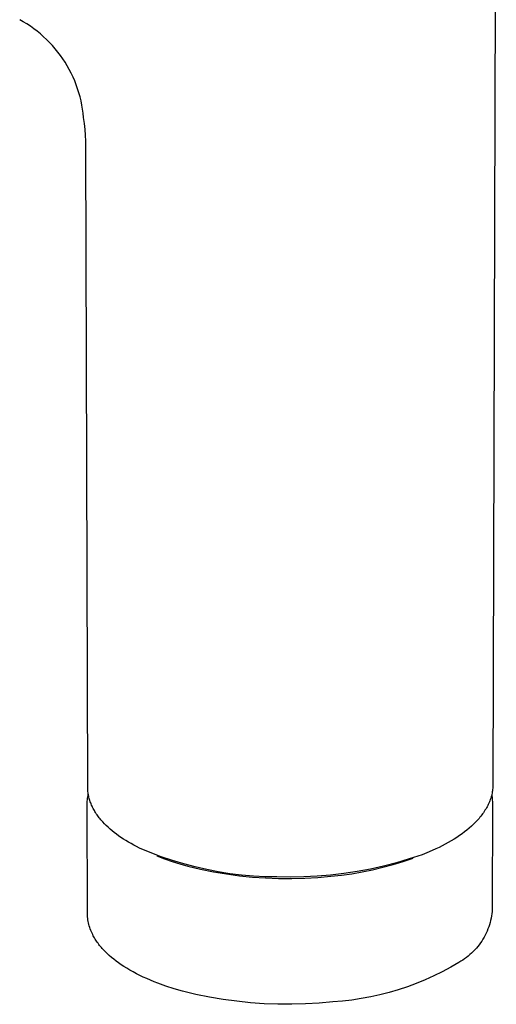
# Model space of a CAD drawing. Units: millimetres. Extents: x -986 to 1001, y -918 to 977.
# Drawn here: x -609 to -577, y -377 to -310 of the extents above; entities that cross this region are included whole.
import ezdxf

# ---------------------------------------------------------------- set-up
doc = ezdxf.new("R2010")
doc.units = ezdxf.units.MM
doc.header["$MEASUREMENT"] = 0
doc.layers.add('Make2D$visible$lines', color=7, linetype='Continuous', true_color=0x000000)

msp = doc.modelspace()

# ---------------------------------------------------------------- linework, layer by layer
at = {"layer": 'Make2D$visible$lines', "color": 7, "true_color": 0xffffff}
for p, q in [((-577.158, -282.188), (-577.389, -361.686)), ((-609.104, -310.218), (-609.35, -310.078)), ((-608.862, -310.366), (-609.104, -310.218)), ((-608.626, -310.522), (-608.862, -310.366)), ((-608.395, -310.686), (-608.626, -310.522)), ((-608.169, -310.858), (-608.395, -310.686)), ((-607.95, -311.037), (-608.169, -310.858)), ((-607.737, -311.224), (-607.95, -311.037)), ((-607.53, -311.418), (-607.737, -311.224)), ((-607.33, -311.618), (-607.53, -311.418)), ((-607.137, -311.826), (-607.33, -311.618)), ((-606.952, -312.039), (-607.137, -311.826)), ((-606.773, -312.26), (-606.952, -312.039)), ((-606.602, -312.485), (-606.773, -312.26)), ((-606.439, -312.717), (-606.602, -312.485)), ((-606.284, -312.954), (-606.439, -312.717)), ((-606.137, -313.196), (-606.284, -312.954)), ((-605.998, -313.443), (-606.137, -313.196)), ((-605.868, -313.695), (-605.998, -313.443)), ((-605.747, -313.951), (-605.868, -313.695)), ((-605.634, -314.211), (-605.747, -313.951)), ((-605.53, -314.474), (-605.634, -314.211)), ((-605.435, -314.741), (-605.53, -314.474)), ((-605.349, -315.011), (-605.435, -314.741)), ((-605.273, -315.284), (-605.349, -315.011)), ((-605.205, -315.559), (-605.273, -315.284)), ((-605.147, -315.836), (-605.205, -315.559)), ((-605.099, -316.115), (-605.147, -315.836)), ((-605.06, -316.396), (-605.099, -316.115)), ((-605.031, -316.678), (-605.06, -316.396)), ((-604.979, -317.077), (-605.031, -316.678)), ((-604.938, -317.477), (-604.979, -317.077)), ((-604.909, -317.878), (-604.938, -317.477)), ((-604.891, -318.28), (-604.909, -317.878)), ((-604.886, -318.683), (-604.891, -318.28)), ((-604.758, -361.844), (-604.886, -318.683)), ((-604.756, -361.923), (-604.758, -361.844)), ((-604.753, -362.001), (-604.756, -361.923)), ((-604.748, -362.078), (-604.753, -362.001)), ((-577.409, -362.017), (-577.419, -362.099)), ((-577.4, -361.934), (-577.409, -362.017)), ((-577.394, -361.852), (-577.4, -361.934)), ((-577.391, -361.769), (-577.394, -361.852)), ((-577.389, -361.686), (-577.391, -361.769)), ((-604.783, -362.801), (-604.776, -362.706)), ((-604.776, -362.706), (-604.765, -362.611)), ((-604.765, -362.611), (-604.752, -362.516)), ((-604.752, -362.516), (-604.735, -362.422)), ((-604.74, -362.156), (-604.748, -362.078)), ((-604.73, -362.234), (-604.74, -362.156)), ((-604.735, -362.422), (-604.716, -362.329)), ((-604.719, -362.311), (-604.73, -362.234)), ((-604.705, -362.388), (-604.719, -362.311)), ((-604.689, -362.465), (-604.705, -362.388)), ((-604.672, -362.541), (-604.689, -362.465)), ((-604.652, -362.617), (-604.672, -362.541)), ((-604.63, -362.693), (-604.652, -362.617)), ((-604.606, -362.769), (-604.63, -362.693)), ((-577.567, -362.69), (-577.597, -362.774)), ((-577.538, -362.607), (-577.567, -362.69)), ((-577.512, -362.523), (-577.538, -362.607)), ((-577.489, -362.439), (-577.512, -362.523)), ((-577.468, -362.354), (-577.489, -362.439)), ((-577.449, -362.269), (-577.468, -362.354)), ((-577.467, -362.349), (-577.452, -362.445)), ((-577.452, -362.445), (-577.441, -362.542)), ((-577.433, -362.184), (-577.449, -362.269)), ((-577.441, -362.542), (-577.433, -362.639)), ((-577.419, -362.099), (-577.433, -362.184)), ((-577.433, -362.639), (-577.429, -362.737)), ((-604.789, -362.991), (-604.788, -362.896)), ((-604.767, -370.399), (-604.789, -362.991)), ((-604.788, -362.896), (-604.783, -362.801)), ((-604.581, -362.844), (-604.606, -362.769)), ((-604.553, -362.919), (-604.581, -362.844)), ((-604.524, -362.994), (-604.553, -362.919)), ((-604.492, -363.069), (-604.524, -362.994)), ((-604.459, -363.143), (-604.492, -363.069)), ((-604.424, -363.217), (-604.459, -363.143)), ((-604.387, -363.29), (-604.424, -363.217)), ((-604.348, -363.363), (-604.387, -363.29)), ((-604.307, -363.436), (-604.348, -363.363)), ((-577.877, -363.345), (-577.925, -363.424)), ((-577.83, -363.264), (-577.877, -363.345)), ((-577.785, -363.184), (-577.83, -363.264)), ((-577.743, -363.102), (-577.785, -363.184)), ((-577.703, -363.021), (-577.743, -363.102)), ((-577.666, -362.939), (-577.703, -363.021)), ((-577.63, -362.856), (-577.666, -362.939)), ((-577.597, -362.774), (-577.63, -362.856)), ((-577.428, -362.834), (-577.449, -370.247)), ((-577.429, -362.737), (-577.428, -362.834)), ((-604.264, -363.508), (-604.307, -363.436)), ((-604.22, -363.58), (-604.264, -363.508)), ((-604.174, -363.651), (-604.22, -363.58)), ((-604.125, -363.722), (-604.174, -363.651)), ((-604.076, -363.793), (-604.125, -363.722)), ((-604.024, -363.863), (-604.076, -363.793)), ((-603.971, -363.932), (-604.024, -363.863)), ((-603.915, -364.002), (-603.971, -363.932)), ((-603.858, -364.07), (-603.915, -364.002)), ((-578.394, -364.045), (-578.462, -364.12)), ((-578.328, -363.969), (-578.394, -364.045)), ((-578.264, -363.893), (-578.328, -363.969)), ((-578.203, -363.816), (-578.264, -363.893)), ((-578.143, -363.739), (-578.203, -363.816)), ((-578.085, -363.661), (-578.143, -363.739)), ((-578.03, -363.583), (-578.085, -363.661)), ((-577.977, -363.504), (-578.03, -363.583)), ((-577.925, -363.424), (-577.977, -363.504)), ((-603.8, -364.139), (-603.858, -364.07)), ((-603.74, -364.206), (-603.8, -364.139)), ((-603.624, -364.329), (-603.74, -364.206)), ((-603.504, -364.451), (-603.624, -364.329)), ((-603.377, -364.571), (-603.504, -364.451)), ((-603.246, -364.689), (-603.377, -364.571)), ((-603.109, -364.805), (-603.246, -364.689)), ((-578.993, -364.628), (-579.148, -364.757)), ((-578.832, -364.486), (-578.993, -364.628)), ((-578.678, -364.341), (-578.832, -364.486)), ((-578.604, -364.268), (-578.678, -364.341)), ((-578.532, -364.194), (-578.604, -364.268)), ((-578.462, -364.12), (-578.532, -364.194)), ((-602.966, -364.92), (-603.109, -364.805)), ((-602.819, -365.033), (-602.966, -364.92)), ((-602.666, -365.144), (-602.819, -365.033)), ((-602.508, -365.254), (-602.666, -365.144)), ((-602.345, -365.361), (-602.508, -365.254)), ((-602.176, -365.467), (-602.345, -365.361)), ((-580.014, -365.367), (-580.205, -365.482)), ((-579.829, -365.249), (-580.014, -365.367)), ((-579.65, -365.129), (-579.829, -365.249)), ((-579.476, -365.007), (-579.65, -365.129)), ((-579.309, -364.883), (-579.476, -365.007)), ((-579.148, -364.757), (-579.309, -364.883)), ((-602.003, -365.571), (-602.176, -365.467)), ((-601.825, -365.673), (-602.003, -365.571)), ((-601.643, -365.774), (-601.825, -365.673)), ((-601.455, -365.872), (-601.643, -365.774)), ((-601.263, -365.969), (-601.455, -365.872)), ((-600.528, -366.276), (-601.263, -365.969)), ((-581.246, -366.026), (-581.7, -366.228)), ((-581.027, -365.922), (-581.246, -366.026)), ((-580.813, -365.815), (-581.027, -365.922)), ((-580.605, -365.707), (-580.813, -365.815)), ((-580.402, -365.595), (-580.605, -365.707)), ((-580.205, -365.482), (-580.402, -365.595)), ((-599.784, -366.559), (-600.528, -366.276)), ((-600.082, -366.484), (-599.568, -366.688)), ((-599.03, -366.815), (-599.784, -366.559)), ((-599.568, -366.688), (-599.048, -366.875)), ((-583.035, -366.707), (-583.905, -366.965)), ((-583.454, -366.872), (-582.78, -366.641)), ((-582.176, -366.42), (-583.035, -366.707)), ((-581.7, -366.228), (-582.176, -366.42)), ((-599.048, -366.875), (-598.523, -367.044)), ((-598.267, -367.045), (-599.03, -366.815)), ((-598.523, -367.044), (-597.991, -367.195)), ((-597.497, -367.248), (-598.267, -367.045)), ((-597.991, -367.195), (-597.13, -367.397)), ((-596.721, -367.425), (-597.497, -367.248)), ((-584.782, -367.193), (-585.667, -367.391)), ((-585.515, -367.435), (-584.822, -367.27)), ((-584.822, -367.27), (-584.135, -367.082)), ((-583.905, -366.965), (-584.782, -367.193)), ((-584.135, -367.082), (-583.454, -366.872)), ((-597.13, -367.397), (-596.262, -367.572)), ((-595.939, -367.575), (-596.721, -367.425)), ((-596.262, -367.572), (-595.389, -367.719)), ((-595.152, -367.698), (-595.939, -367.575)), ((-595.389, -367.719), (-594.512, -367.837)), ((-594.361, -367.793), (-595.152, -367.698)), ((-594.512, -367.837), (-593.631, -367.928)), ((-593.568, -367.861), (-594.361, -367.793)), ((-593.631, -367.928), (-592.748, -367.99)), ((-592.772, -367.902), (-593.568, -367.861)), ((-591.976, -367.915), (-592.772, -367.902)), ((-592.748, -367.99), (-591.864, -368.024)), ((-591.07, -367.933), (-591.976, -367.915)), ((-591.864, -368.024), (-590.978, -368.03)), ((-590.163, -367.92), (-591.07, -367.933)), ((-590.978, -368.03), (-590.093, -368.007)), ((-589.258, -367.876), (-590.163, -367.92)), ((-590.093, -368.007), (-589.21, -367.955)), ((-588.354, -367.801), (-589.258, -367.876)), ((-589.21, -367.955), (-588.328, -367.876)), ((-587.454, -367.695), (-588.354, -367.801)), ((-588.328, -367.876), (-587.62, -367.799)), ((-587.62, -367.799), (-586.915, -367.7)), ((-586.558, -367.558), (-587.454, -367.695)), ((-586.915, -367.7), (-586.213, -367.579)), ((-585.667, -367.391), (-586.558, -367.558)), ((-586.213, -367.579), (-585.515, -367.435)), ((-604.765, -370.504), (-604.767, -370.399)), ((-604.759, -370.609), (-604.765, -370.504)), ((-604.75, -370.714), (-604.759, -370.609)), ((-577.514, -370.7), (-577.547, -370.849)), ((-577.487, -370.55), (-577.514, -370.7)), ((-577.466, -370.399), (-577.487, -370.55)), ((-577.449, -370.247), (-577.466, -370.399)), ((-604.737, -370.818), (-604.75, -370.714)), ((-604.72, -370.922), (-604.737, -370.818)), ((-604.7, -371.025), (-604.72, -370.922)), ((-604.677, -371.127), (-604.7, -371.025)), ((-604.65, -371.229), (-604.677, -371.127)), ((-604.619, -371.329), (-604.65, -371.229)), ((-604.586, -371.429), (-604.619, -371.329)), ((-577.674, -371.288), (-577.726, -371.431)), ((-577.626, -371.143), (-577.674, -371.288)), ((-577.584, -370.997), (-577.626, -371.143)), ((-577.547, -370.849), (-577.584, -370.997)), ((-604.548, -371.527), (-604.586, -371.429)), ((-604.508, -371.624), (-604.548, -371.527)), ((-604.464, -371.719), (-604.508, -371.624)), ((-604.416, -371.813), (-604.464, -371.719)), ((-604.378, -371.887), (-604.416, -371.813)), ((-604.338, -371.961), (-604.378, -371.887)), ((-604.295, -372.035), (-604.338, -371.961)), ((-577.984, -371.983), (-578.061, -372.115)), ((-577.913, -371.849), (-577.984, -371.983)), ((-577.846, -371.712), (-577.913, -371.849)), ((-577.784, -371.572), (-577.846, -371.712)), ((-577.726, -371.431), (-577.784, -371.572)), ((-604.251, -372.108), (-604.295, -372.035)), ((-604.205, -372.181), (-604.251, -372.108)), ((-604.158, -372.253), (-604.205, -372.181)), ((-604.108, -372.325), (-604.158, -372.253)), ((-604.056, -372.396), (-604.108, -372.325)), ((-604.003, -372.467), (-604.056, -372.396)), ((-603.948, -372.537), (-604.003, -372.467)), ((-603.891, -372.607), (-603.948, -372.537)), ((-603.833, -372.677), (-603.891, -372.607)), ((-603.772, -372.746), (-603.833, -372.677)), ((-578.41, -372.614), (-578.508, -372.731)), ((-578.317, -372.494), (-578.41, -372.614)), ((-578.227, -372.371), (-578.317, -372.494)), ((-578.142, -372.244), (-578.227, -372.371)), ((-578.061, -372.115), (-578.142, -372.244)), ((-603.71, -372.814), (-603.772, -372.746)), ((-603.581, -372.95), (-603.71, -372.814)), ((-603.445, -373.084), (-603.581, -372.95)), ((-603.302, -373.215), (-603.445, -373.084)), ((-603.153, -373.345), (-603.302, -373.215)), ((-602.998, -373.472), (-603.153, -373.345)), ((-579.175, -373.355), (-579.298, -373.445)), ((-579.055, -373.261), (-579.175, -373.355)), ((-578.939, -373.163), (-579.055, -373.261)), ((-578.826, -373.061), (-578.939, -373.163)), ((-578.716, -372.955), (-578.826, -373.061)), ((-578.61, -372.845), (-578.716, -372.955)), ((-578.508, -372.731), (-578.61, -372.845)), ((-602.836, -373.597), (-602.998, -373.472)), ((-602.667, -373.72), (-602.836, -373.597)), ((-602.493, -373.841), (-602.667, -373.72)), ((-602.313, -373.96), (-602.493, -373.841)), ((-602.111, -374.085), (-602.313, -373.96)), ((-580.241, -374.011), (-580.808, -374.315)), ((-579.685, -373.689), (-580.241, -374.011)), ((-579.554, -373.612), (-579.685, -373.689)), ((-579.425, -373.531), (-579.554, -373.612)), ((-579.298, -373.445), (-579.425, -373.531)), ((-601.903, -374.208), (-602.111, -374.085)), ((-601.688, -374.328), (-601.903, -374.208)), ((-601.467, -374.446), (-601.688, -374.328)), ((-601.24, -374.56), (-601.467, -374.446)), ((-601.006, -374.672), (-601.24, -374.56)), ((-600.766, -374.781), (-601.006, -374.672)), ((-581.385, -374.598), (-581.971, -374.862)), ((-580.808, -374.315), (-581.385, -374.598)), ((-600.52, -374.886), (-600.766, -374.781)), ((-600.268, -374.989), (-600.52, -374.886)), ((-600.01, -375.089), (-600.268, -374.989)), ((-599.477, -375.28), (-600.01, -375.089)), ((-598.923, -375.459), (-599.477, -375.28)), ((-583.168, -375.329), (-583.778, -375.532)), ((-582.565, -375.106), (-583.168, -375.329)), ((-581.971, -374.862), (-582.565, -375.106)), ((-598.347, -375.625), (-598.923, -375.459)), ((-597.442, -375.84), (-598.347, -375.625)), ((-596.53, -376.026), (-597.442, -375.84)), ((-585.645, -376.012), (-586.276, -376.129)), ((-585.017, -375.873), (-585.645, -376.012)), ((-584.395, -375.713), (-585.017, -375.873)), ((-583.778, -375.532), (-584.395, -375.713)), ((-595.613, -376.182), (-596.53, -376.026)), ((-594.691, -376.308), (-595.613, -376.182)), ((-593.765, -376.404), (-594.691, -376.308)), ((-592.837, -376.47), (-593.765, -376.404)), ((-591.907, -376.507), (-592.837, -376.47)), ((-590.977, -376.513), (-591.907, -376.507)), ((-590.047, -376.489), (-590.977, -376.513)), ((-589.118, -376.434), (-590.047, -376.489)), ((-588.191, -376.35), (-589.118, -376.434)), ((-587.551, -376.298), (-588.191, -376.35)), ((-586.912, -376.225), (-587.551, -376.298)), ((-586.276, -376.129), (-586.912, -376.225))]:
    msp.add_line(p, q, dxfattribs=at)

doc.saveas('drawing.dxf')
